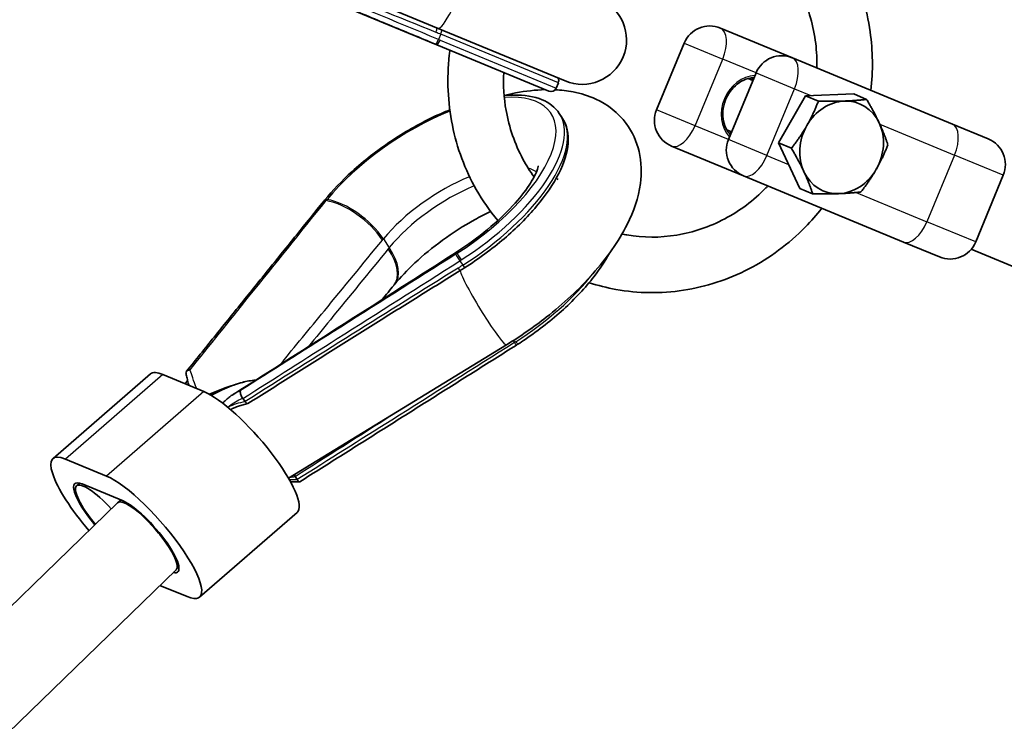
# Model space of a CAD drawing. Units: millimetres. Extents: x -12914 to 13211, y -7121 to 7331.
# Drawn here: x -1512 to -1334, y -1790 to -1663 of the extents above; entities that cross this region are included whole.
import ezdxf

# ---------------------------------------------------------------- set-up
doc = ezdxf.new("R2010")
doc.units = ezdxf.units.MM
doc.layers.add('Widoczne (ISO)', color=7, linetype='Continuous', lineweight=35)
doc.layers.add('Widoczne wąskie (ISO)', color=7, linetype='Continuous', lineweight=25)

msp = doc.modelspace()

# ---------------------------------------------------------------- linework, layer by layer
at = {"layer": 'Widoczne (ISO)'}
for p, q in [((-1436.4, -1664.74), (-1477.05, -1647.9)), ((-1460.2, -1657.94), (-1436.6, -1667.72)), ((-1436.4, -1664.74), (-1413.53, -1674.21)), ((-1372.62, -1670.05), (-1385.56, -1664.69)), ((-1436.87, -1667.6), (-1436.88, -1667.6)), ((-1436.6, -1667.72), (-1416.46, -1676.06)), ((-1397.07, -1679.41), (-1392.09, -1667.4)), ((-1372.62, -1670.05), (-1343.82, -1681.98)), ((-1384.13, -1684.77), (-1379.16, -1672.76)), ((-1414.75, -1674.55), (-1415.16, -1675.52)), ((-1379.73, -1674.14), (-1380.58, -1673.79)), ((-1370.26, -1676.88), (-1361.57, -1676.56)), ((-1361.57, -1676.56), (-1359.25, -1677.53)), ((-1375.12, -1685.38), (-1370.26, -1676.88)), ((-1370.26, -1676.88), (-1367.93, -1677.84)), ((-1414.58, -1680.05), (-1414.05, -1680.84)), ((-1337.35, -1684.66), (-1343.82, -1681.98)), ((-1383.56, -1683.38), (-1384.41, -1683.03)), ((-1375.12, -1685.38), (-1372.79, -1686.34)), ((-1371.3, -1693.56), (-1375.12, -1685.38)), ((-1381.42, -1691.3), (-1394.36, -1685.94)), ((-1381.42, -1691.3), (-1352.62, -1703.23)), ((-1339.62, -1703.2), (-1334.65, -1691.19)), ((-1371.3, -1693.56), (-1368.97, -1694.52)), ((-1456.97, -1695.85), (-1456.98, -1695.86)), ((-1352.62, -1703.23), (-1346.15, -1705.91)), ((-1340.41, -1704.5), (-1278.54, -1730.13)), ((-1424.08, -1721.74), (-1463.35, -1745.74)), ((-1422.29, -1721.78), (-1422.3, -1721.79)), ((-1488.17, -1726.98), (-1505.72, -1742.21)), ((-1478.55, -1730.14), (-1485.94, -1727.07)), ((-1481.94, -1728.73), (-1481.49, -1728.15)), ((-1471.53, -1731.39), (-1471.15, -1731.96)), ((-1496.11, -1745.36), (-1503.5, -1742.3)), ((-1462.12, -1745.44), (-1461.74, -1746.01)), ((-1501.47, -1747.12), (-1500.92, -1746.65)), ((-1500.49, -1746.79), (-1493.1, -1749.86)), ((-1494.1, -1750.2), (-2063.97, -2303.89)), ((-1493.51, -1749.69), (-1494.08, -1750.18)), ((-1461.78, -1751.95), (-1479.33, -1767.18)), ((-1483.05, -1761.79), (-1483.58, -1762.26)), ((-1483.57, -1762.25), (-2050.39, -2312.97)), ((-1486.46, -1765.05), (-1481.56, -1767.08))]:
    msp.add_line(p, q, dxfattribs=at)
for centre, radius, start, end in [((-5688.03, 105), 7225.52, 35.715083, 324.284917), ((-1410.47, -1666.82), 8, 247.5, 67.5), ((-1387.47, -1669.31), 5, 67.5, 157.5), ((-1374.54, -1674.67), 5, 67.5, 157.5), ((-1415.68, -1674.16), 1, 337.5, 28.3018), ((-1416.08, -1675.13), 1, 247.5, 337.5), ((-1392.45, -1681.32), 5, 157.5, 247.5), ((-1379.51, -1686.68), 5, 157.5, 247.5), ((-1339.27, -1689.28), 5, 337.5, 67.5), ((-1344.24, -1701.29), 5, 247.5, 337.5)]:
    msp.add_arc(centre, radius, start, end, dxfattribs=at)
for centre, major_axis, ratio, start_param, end_param in [((-1439.99, -1662.48), (-24.71, 10.98), 0.128581, 1.754554, 1.765409), ((-1363.76, -1686.17), (3.25, 7.85), 0.866025, 0.377113, 1.424311), ((-1363.76, -1686.17), (3.25, 7.85), 0.866025, 5.613101, 6.660299), ((-1363.76, -1686.17), (3.25, 7.85), 0.866025, 4.565904, 5.613101), ((-1363.76, -1686.17), (-3.25, -7.85), 0.866025, 4.565904, 5.613101), ((-1363.76, -1686.17), (-3.25, -7.85), 0.866025, 5.613101, 6.660299), ((-1363.76, -1686.17), (-3.25, -7.85), 0.866025, 0.377113, 1.424311), ((-1436.18, -1698.4), (-24.64, -13.24), 0.545763, 5.359625, 5.370305), ((-43236.52, 60879.91), (74130.99, 38416.64), 0.900366, 4.811624, 4.812194), ((-1572.31, -1497.47), (247.18, 127.71), 0.897171, 4.813892, 4.814984), ((-1492.14, -1617.38), (108.36, 52.76), 0.901601, 4.827434, 4.835565), ((40616.25, -64236.17), (-3186.39, 83505.73), 0.739186, 0.696869, 0.696914), ((-1291.87, -1928.99), (-29.55, 288.26), 0.747952, 0.639166, 0.640216), ((-1429.49, -1708.13), (-22.9, -15.59), 0.55451, 1.508412, 1.519167), ((-1478.67, -1737.93), (-9.5, 10.95), 0.25, 5.819538, 6.283185), ((-1471.28, -1741), (9.5, -10.95), 0.25, 0, 2.677945), ((-1496.22, -1753.16), (-9.5, 10.95), 0.25, 5.819538, 7.823785), ((-1488.83, -1756.22), (9.5, -10.95), 0.25, 5.819538, 8.96113), ((-1496.22, -1753.16), (-5.57, 6.42), 0.25, 5.819538, 7.792434), ((-1496.23, -1753.16), (-5.24, 6.04), 0.25, 4.806969, 7.787703), ((-1488.83, -1756.22), (-5.24, 6.04), 0.25, 4.479254, 6.301041), ((-1488.83, -1756.22), (5.57, -6.42), 0.25, 5.952625, 8.96113), ((-1488.83, -1756.22), (5.24, -6.04), 0.25, 0.014151, 1.408036)]:
    msp.add_ellipse(centre, major_axis=major_axis, ratio=ratio, start_param=start_param, end_param=end_param, dxfattribs=at)
for points, knots in [([(-1378.66, -1636.81), (-1375.22, -1638.55), (-1372.07, -1640.84), (-1366.48, -1646.45), (-1364.08, -1649.81), (-1360.44, -1657.19), (-1359.21, -1661.22), (-1358.12, -1668.83), (-1358.08, -1672.39), (-1358.49, -1675.91)], [3.212235, 3.212235, 3.212235, 3.212235, 3.514272, 3.514272, 3.830936, 3.830936, 4.150427, 4.150427, 4.418669, 4.418669, 4.418669, 4.418669]), ([(-1380.67, -1647.18), (-1379.03, -1648.25), (-1377.51, -1649.51), (-1374.02, -1653.11), (-1372.27, -1655.68), (-1369.66, -1661.29), (-1368.8, -1664.33), (-1368.25, -1668.92), (-1368.18, -1670.4), (-1368.22, -1671.87)], [3.316594, 3.316594, 3.316594, 3.316594, 3.529106, 3.529106, 3.854057, 3.854057, 4.174335, 4.174335, 4.322567, 4.322567, 4.322567, 4.322567]), ([(-1436.88, -1667.6), (-1439.66, -1666.44), (-1442.45, -1665.28), (-1448.02, -1662.97), (-1450.81, -1661.81), (-1456.38, -1659.49), (-1459.17, -1658.33), (-1464.74, -1656.01), (-1467.52, -1654.85), (-1473.1, -1652.54), (-1475.88, -1651.38), (-1478.67, -1650.22)], [0, 0, 0, 0, 0.920619, 0.920619, 1.841238, 1.841238, 2.761858, 2.761858, 3.682477, 3.682477, 4.603096, 4.603096, 4.603096, 4.603096]), ([(-1425.65, -1699.35), (-1427.1, -1697.62), (-1428.39, -1695.76), (-1431.55, -1690.21), (-1433.01, -1686.28), (-1434.66, -1678.07), (-1434.84, -1673.79), (-1434.34, -1669.28), (-1434.3, -1668.98), (-1434.26, -1668.68)], [0.4556498, 0.4556498, 0.4556498, 0.4556498, 0.6313613, 0.6313613, 0.9503055, 0.9503055, 1.2720753, 1.2720753, 1.2947625, 1.2947625, 1.2947625, 1.2947625]), ([(-1419.12, -1691.48), (-1419.85, -1690.47), (-1420.52, -1689.4), (-1422.58, -1685.59), (-1423.61, -1682.62), (-1424.55, -1677.28), (-1424.7, -1674.99), (-1424.59, -1672.69)], [0.5210219, 0.5210219, 0.5210219, 0.5210219, 0.6535256, 0.6535256, 0.9746519, 0.9746519, 1.2050298, 1.2050298, 1.2050298, 1.2050298]), ([(-1383.77, -1683.91), (-1384.09, -1683.56), (-1384.36, -1683.16), (-1384.83, -1682.2), (-1385, -1681.62), (-1385.17, -1680.4), (-1385.16, -1679.77), (-1384.97, -1678.53), (-1384.79, -1677.91), (-1384.27, -1676.75), (-1383.93, -1676.21), (-1383.12, -1675.25), (-1382.66, -1674.84), (-1381.66, -1674.18), (-1381.12, -1673.93), (-1380.22, -1673.69), (-1379.86, -1673.63), (-1379.51, -1673.62)], [1.957508, 1.957508, 1.957508, 1.957508, 2.226483, 2.226483, 2.546729, 2.546729, 2.863051, 2.863051, 3.177678, 3.177678, 3.49193, 3.49193, 3.806798, 3.806798, 4.123765, 4.123765, 4.325677, 4.325677, 4.325677, 4.325677]), ([(-1424.51, -1676.81), (-1423.82, -1676.64), (-1423.12, -1676.49), (-1420.65, -1676.03), (-1418.88, -1675.82), (-1417.13, -1675.78)], [2.5564284, 2.5564284, 2.5564284, 2.5564284, 2.6309561, 2.6309561, 2.8244101, 2.8244101, 2.8244101, 2.8244101]), ([(-1414.58, -1680.05), (-1415.3, -1678.97), (-1416.37, -1678.14), (-1419.12, -1676.98), (-1420.87, -1676.71), (-1423.38, -1676.75), (-1423.94, -1676.78), (-1424.51, -1676.84)], [2.8605578, 2.8605578, 2.8605578, 2.8605578, 3.1384359, 3.1384359, 3.4505251, 3.4505251, 3.5366584, 3.5366584, 3.5366584, 3.5366584]), ([(-1415.33, -1675.8), (-1414.25, -1675.85), (-1413.16, -1675.96), (-1410.71, -1676.44), (-1409.33, -1676.86), (-1405.95, -1678.44), (-1403.98, -1679.93), (-1401.42, -1683.39), (-1400.63, -1685.15), (-1399.76, -1688.87), (-1399.73, -1690.83), (-1400.33, -1695.29), (-1401.19, -1697.71), (-1403.91, -1703.15), (-1406.03, -1706.12), (-1411, -1711.71), (-1413.84, -1714.34), (-1419.19, -1718.55), (-1421.6, -1720.22), (-1424.08, -1721.74)], [2.890939, 2.890939, 2.890939, 2.890939, 3.011677, 3.011677, 3.166636, 3.166636, 3.402362, 3.402362, 3.583877, 3.583877, 3.786829, 3.786829, 4.073501, 4.073501, 4.454008, 4.454008, 4.819505, 4.819505, 5.088884, 5.088884, 5.088884, 5.088884]), ([(-1434.29, -1679.41), (-1435.3, -1679.82), (-1436.32, -1680.27), (-1439.91, -1681.99), (-1442.5, -1683.47), (-1447.43, -1686.78), (-1449.77, -1688.6), (-1453.72, -1692.18), (-1455.39, -1693.92), (-1456.81, -1695.65)], [3.980115, 3.980115, 3.980115, 3.980115, 4.109102, 4.109102, 4.433999, 4.433999, 4.75815, 4.75815, 5.04206, 5.04206, 5.04206, 5.04206]), ([(-1431.62, -1707.85), (-1429.12, -1706.27), (-1426.71, -1704.49), (-1422.32, -1700.74), (-1420.34, -1698.77), (-1417, -1694.79), (-1415.64, -1692.79), (-1413.7, -1688.96), (-1413.12, -1687.12), (-1412.86, -1683.76), (-1413.17, -1682.21), (-1414, -1680.92), (-1414.02, -1680.88), (-1414.05, -1680.84)], [1.230309, 1.230309, 1.230309, 1.230309, 1.554484, 1.554484, 1.879131, 1.879131, 2.205181, 2.205181, 2.531231, 2.531231, 2.850168, 2.850168, 2.860558, 2.860558, 2.860558, 2.860558]), ([(-1433.02, -1704.98), (-1431.09, -1703.75), (-1429.22, -1702.38), (-1425.81, -1699.57), (-1424.28, -1698.12), (-1421.77, -1695.39), (-1420.76, -1694.11), (-1419.36, -1691.98), (-1418.9, -1691.11), (-1418.43, -1689.95), (-1418.36, -1689.6), (-1418.35, -1689.52), (-1418.35, -1689.52), (-1418.35, -1689.52)], [1.241125, 1.241125, 1.241125, 1.241125, 1.520524, 1.520524, 1.796441, 1.796441, 2.057155, 2.057155, 2.289801, 2.289801, 2.488869, 2.488869, 2.513592, 2.513592, 2.513592, 2.513592]), ([(-1414.76, -1691.98), (-1414.76, -1691.98), (-1414.82, -1691.95), (-1414.98, -1691.84), (-1415.05, -1691.78), (-1415.12, -1691.72)], [3.1593076, 3.1593076, 3.1593076, 3.1593076, 3.2674276, 3.2674276, 3.3257982, 3.3257982, 3.3257982, 3.3257982]), ([(-1377.02, -1693.12), (-1377.14, -1693.25), (-1377.25, -1693.37), (-1379.58, -1695.73), (-1382.1, -1697.61), (-1387.54, -1700.49), (-1390.46, -1701.48), (-1396.43, -1702.47), (-1399.47, -1702.46), (-1402.7, -1701.9), (-1403, -1701.84), (-1403.29, -1701.78)], [5.102209, 5.102209, 5.102209, 5.102209, 5.119096, 5.119096, 5.434437, 5.434437, 5.75289, 5.75289, 6.075832, 6.075832, 6.108184, 6.108184, 6.108184, 6.108184]), ([(-1456.98, -1695.86), (-1458.62, -1697.9), (-1460.27, -1699.94), (-1463.56, -1704.03), (-1465.21, -1706.07), (-1468.5, -1710.15), (-1470.15, -1712.19), (-1473.44, -1716.28), (-1475.09, -1718.32), (-1478.38, -1722.4), (-1480.03, -1724.45), (-1481.67, -1726.49)], [0, 0, 0, 0, 0.924011, 0.924011, 1.848023, 1.848023, 2.772034, 2.772034, 3.696045, 3.696045, 4.620057, 4.620057, 4.620057, 4.620057]), ([(-1444.19, -1710.82), (-1443.19, -1709.59), (-1441.97, -1708.29), (-1439.08, -1705.59), (-1437.4, -1704.21), (-1433.76, -1701.56), (-1431.8, -1700.31), (-1428.87, -1698.68), (-1427.9, -1698.18), (-1426.94, -1697.72)], [1.2411251, 1.2411251, 1.2411251, 1.2411251, 1.4923565, 1.4923565, 1.7628281, 1.7628281, 2.0418536, 2.0418536, 2.18032, 2.18032, 2.18032, 2.18032]), ([(-1367.29, -1697.15), (-1368.23, -1698.34), (-1369.23, -1699.47), (-1373.28, -1703.57), (-1376.72, -1706.12), (-1384.16, -1709.97), (-1388.15, -1711.28), (-1396.27, -1712.53), (-1400.39, -1712.48), (-1406.01, -1711.46), (-1407.62, -1711.05), (-1409.19, -1710.54)], [5.006108, 5.006108, 5.006108, 5.006108, 5.12071, 5.12071, 5.443872, 5.443872, 5.764728, 5.764728, 6.082622, 6.082622, 6.212543, 6.212543, 6.212543, 6.212543]), ([(-1405.62, -1705.33), (-1406.35, -1706.69), (-1407.26, -1708.08), (-1409.87, -1711.45), (-1411.73, -1713.44), (-1415.93, -1717.26), (-1418.26, -1719.09), (-1421.15, -1721.05), (-1421.6, -1721.34), (-1422.04, -1721.62)], [4.1077086, 4.1077086, 4.1077086, 4.1077086, 4.3364814, 4.3364814, 4.660368, 4.660368, 4.9842545, 4.9842545, 5.0420602, 5.0420602, 5.0420602, 5.0420602]), ([(-1470.62, -1732.3), (-1468.05, -1730.68), (-1465.49, -1729.07), (-1460.37, -1725.85), (-1457.81, -1724.24), (-1452.71, -1721.03), (-1450.16, -1719.44), (-1445.08, -1716.25), (-1442.54, -1714.67), (-1437.48, -1711.51), (-1434.96, -1709.94), (-1432.45, -1708.37)], [-1.5309667, -1.5309667, -1.5309667, -1.5309667, -1.4945131, -1.4945131, -1.4580594, -1.4580594, -1.4216058, -1.4216058, -1.3851522, -1.3851522, -1.3486985, -1.3486985, -1.3486985, -1.3486985]), ([(-1422.3, -1721.79), (-1424.9, -1723.43), (-1427.5, -1725.07), (-1432.7, -1728.35), (-1435.3, -1729.99), (-1440.5, -1733.27), (-1443.1, -1734.92), (-1448.3, -1738.2), (-1450.9, -1739.84), (-1456.1, -1743.12), (-1458.7, -1744.76), (-1461.3, -1746.4)], [0, 0, 0, 0, 0.923546, 0.923546, 1.847093, 1.847093, 2.770639, 2.770639, 3.694186, 3.694186, 4.617732, 4.617732, 4.617732, 4.617732]), ([(-1481.04, -1726.21), (-1481.04, -1726.21), (-1481.04, -1726.21), (-1481.16, -1726.22), (-1481.26, -1726.24), (-1481.45, -1726.31), (-1481.53, -1726.35), (-1481.67, -1726.47), (-1481.73, -1726.55), (-1481.79, -1726.72), (-1481.79, -1726.81), (-1481.77, -1726.9), (-1481.77, -1726.9), (-1481.77, -1726.9)], [-0.0005035, -0.0005035, -0.0005035, -0.0005035, 0, 0, 0.0358084, 0.0358084, 0.0708787, 0.0708787, 0.11018, 0.11018, 0.1474256, 0.1474256, 0.147923, 0.147923, 0.147923, 0.147923]), ([(-1481.77, -1726.9), (-1481.72, -1727.18), (-1481.66, -1727.46), (-1481.52, -1728.04), (-1481.45, -1728.34), (-1481.33, -1728.77), (-1481.3, -1728.89), (-1481.27, -1729.01)], [0.1416409, 0.1416409, 0.1416409, 0.1416409, 0.272218, 0.272218, 0.4027951, 0.4027951, 0.4528866, 0.4528866, 0.4528866, 0.4528866]), ([(-1477.54, -1730.63), (-1475.58, -1729.8), (-1473.5, -1728.98), (-1470.86, -1728.3), (-1470.03, -1728.14), (-1469.26, -1728.1)], [-1.2013896, -1.2013896, -1.2013896, -1.2013896, -0.5212217, -0.5212217, -0.2421901, -0.2421901, -0.2421901, -0.2421901]), ([(-1477.22, -1730.81), (-1476.88, -1730.63), (-1476.54, -1730.46), (-1475.59, -1729.99), (-1474.99, -1729.71), (-1473.83, -1729.22), (-1473.28, -1729.01), (-1472.21, -1728.66), (-1471.7, -1728.51), (-1471.22, -1728.4)], [-0.9944787, -0.9944787, -0.9944787, -0.9944787, -0.9342327, -0.9342327, -0.8229582, -0.8229582, -0.7116838, -0.7116838, -0.6004093, -0.6004093, -0.6004093, -0.6004093]), ([(-1475.14, -1732.24), (-1475.1, -1732.19), (-1475.05, -1732.14), (-1474.84, -1731.91), (-1474.67, -1731.73), (-1474.3, -1731.41), (-1474.11, -1731.25), (-1473.72, -1730.96), (-1473.52, -1730.82), (-1473.31, -1730.68)], [0.4572134, 0.4572134, 0.4572134, 0.4572134, 0.4847236, 0.4847236, 0.5813364, 0.5813364, 0.6779493, 0.6779493, 0.7745621, 0.7745621, 0.7745621, 0.7745621]), ([(-1471.94, -1729.98), (-1471.94, -1729.98), (-1471.95, -1729.98), (-1471.98, -1730.02), (-1472, -1730.08), (-1472.01, -1730.22), (-1472.01, -1730.3), (-1471.98, -1730.49), (-1471.95, -1730.6), (-1471.87, -1730.83), (-1471.82, -1730.94), (-1471.7, -1731.15), (-1471.63, -1731.25), (-1471.56, -1731.34)], [-0.184409, -0.184409, -0.184409, -0.184409, -0.1839065, -0.1839065, -0.1481793, -0.1481793, -0.1131883, -0.1131883, -0.0739761, -0.0739761, -0.0368149, -0.0368149, 0, 0, 0, 0]), ([(-1474.24, -1732.97), (-1474.23, -1732.96), (-1474.23, -1732.96), (-1474.21, -1732.95), (-1474.21, -1732.95), (-1474.2, -1732.94)], [0.299874698, 0.299874698, 0.299874698, 0.299874698, 0.302527647, 0.302527647, 0.305482411, 0.305482411, 0.305482411, 0.305482411]), ([(-1473.75, -1733.38), (-1473.54, -1733.28), (-1473.31, -1733.17), (-1472.84, -1732.97), (-1472.59, -1732.87), (-1472.06, -1732.69), (-1471.79, -1732.61), (-1471.24, -1732.46), (-1470.95, -1732.38), (-1470.66, -1732.32)], [1.2104834, 1.2104834, 1.2104834, 1.2104834, 1.290286, 1.290286, 1.3748388, 1.3748388, 1.4593917, 1.4593917, 1.5439445, 1.5439445, 1.5439445, 1.5439445]), ([(-1471.14, -1731.97), (-1471.08, -1732.06), (-1471.02, -1732.13), (-1470.89, -1732.25), (-1470.83, -1732.29), (-1470.71, -1732.33), (-1470.66, -1732.33), (-1470.62, -1732.3)], [-0.1585237, -0.1585237, -0.1585237, -0.1585237, -0.1216656, -0.1216656, -0.0836219, -0.0836219, -0.0430662, -0.0430662, -0.0430662, -0.0430662]), ([(-1462.3, -1745.1), (-1462.3, -1745.11), (-1462.3, -1745.12), (-1462.24, -1745.24), (-1462.18, -1745.34), (-1462.12, -1745.44)], [-0.03990205, -0.03990205, -0.03990205, -0.03990205, -0.03676472, -0.03676472, 0, 0, 0, 0]), ([(-1461.35, -1746.42), (-1461.8, -1746.43), (-1462.25, -1746.42), (-1462.8, -1746.4), (-1462.89, -1746.39), (-1462.98, -1746.39)], [0.1497924, 0.1497924, 0.1497924, 0.1497924, 0.3012428, 0.3012428, 0.3302758, 0.3302758, 0.3302758, 0.3302758]), ([(-1461.3, -1746.4), (-1461.33, -1746.42), (-1461.36, -1746.42), (-1461.45, -1746.39), (-1461.5, -1746.35), (-1461.6, -1746.23), (-1461.66, -1746.15), (-1461.71, -1746.06)], [0.0768194, 0.0768194, 0.0768194, 0.0768194, 0.11018, 0.11018, 0.1474256, 0.1474256, 0.184324, 0.184324, 0.184324, 0.184324])]:
    msp.add_open_spline(points, degree=3, knots=knots, dxfattribs=at)
for points in [[(-1379.66, -1673.98), (-1379.74, -1673.87), (-1379.81, -1673.76), (-1379.89, -1673.65)], [(-1384.02, -1683.61), (-1383.89, -1683.6), (-1383.76, -1683.57), (-1383.62, -1683.55)], [(-1471.56, -1731.34), (-1471.55, -1731.36), (-1471.54, -1731.38), (-1471.53, -1731.39)], [(-1471.14, -1731.97), (-1471.15, -1731.96), (-1471.15, -1731.96), (-1471.15, -1731.96)], [(-1462.12, -1745.44), (-1462.12, -1745.44), (-1462.12, -1745.44), (-1462.12, -1745.44)], [(-1461.74, -1746.01), (-1461.73, -1746.03), (-1461.72, -1746.04), (-1461.71, -1746.06)]]:
    msp.add_open_spline(points, degree=3, dxfattribs=at)
for points in [[(-1370.01, -1682.24), (-1368.88, -1680.27), (-1367.93, -1677.84)], [(-1367.93, -1677.84), (-1365.25, -1677.91), (-1363.24, -1677.83)], [(-1363.24, -1677.83), (-1361.22, -1677.76), (-1359.25, -1677.53)], [(-1359.25, -1677.53), (-1357.87, -1679.87), (-1356.98, -1681.77)], [(-1356.98, -1681.77), (-1356.1, -1683.66), (-1355.42, -1685.71)], [(-1372.79, -1686.34), (-1371.14, -1684.21), (-1370.01, -1682.24)], [(-1370.53, -1690.58), (-1371.42, -1688.68), (-1372.79, -1686.34)], [(-1355.42, -1685.71), (-1356.38, -1688.13), (-1357.5, -1690.1)], [(-1368.97, -1694.52), (-1369.64, -1692.47), (-1370.53, -1690.58)], [(-1357.5, -1690.1), (-1358.63, -1692.08), (-1360.29, -1694.21)], [(-1364.28, -1694.51), (-1366.29, -1694.58), (-1368.97, -1694.52)], [(-1360.29, -1694.21), (-1362.26, -1694.44), (-1364.28, -1694.51)]]:
    msp.add_rational_spline(points, [1, 1.0379548493, 1], degree=2, dxfattribs=at)
at = {"layer": 'Widoczne wąskie (ISO)'}
for p, q in [((-1435.91, -1665.78), (-1436.31, -1666.75)), ((-1414.75, -1674.55), (-1435.91, -1665.78)), ((-1436.04, -1666.87), (-1415.16, -1675.52)), ((-1392.09, -1667.4), (-1385.16, -1670.27)), ((-1390.14, -1682.28), (-1385.16, -1670.27)), ((-1379.16, -1672.76), (-1385.16, -1670.27)), ((-1379.16, -1672.76), (-1372.23, -1675.63)), ((-1377.2, -1687.64), (-1372.23, -1675.63)), ((-1372.23, -1675.63), (-1369.29, -1676.84)), ((-1390.14, -1682.28), (-1397.07, -1679.41)), ((-1356.88, -1681.98), (-1343.42, -1687.56)), ((-1384.13, -1684.77), (-1390.14, -1682.28)), ((-1377.2, -1687.64), (-1384.13, -1684.77)), ((-1377.2, -1687.64), (-1373.31, -1689.25)), ((-1343.42, -1687.56), (-1348.4, -1699.57)), ((-1334.65, -1691.19), (-1343.42, -1687.56)), ((-1361.12, -1694.3), (-1348.4, -1699.57)), ((-1339.62, -1703.2), (-1348.4, -1699.57)), ((-1446.24, -1702.66), (-1445.19, -1704.24)), ((-1432.49, -1706.61), (-1431.96, -1707.4)), ((-1422.87, -1720.98), (-1422.63, -1721.33)), ((-1485.94, -1727.07), (-1503.5, -1742.3)), ((-1478.55, -1730.14), (-1496.11, -1745.36))]:
    msp.add_line(p, q, dxfattribs=at)
for centre, major_axis, ratio, start_param, end_param in [((-1483.46, -1636.59), (227.11, -94.07), 0.036612, 4.752663, 4.934487), ((-1433.34, -1657.35), (-3.06, -7.39), 0.146574, 0, 3.141593), ((-1436.96, -1665.35), (-0.375, -0.927), 0.182084, 1.569291, 2.462302), ((-1436.08, -1665.71), (-0.383, -0.924), 0.18209, 1.570796, 2.457455), ((-1387.47, -1669.31), (1.91, 4.62), 0.5, 4.712389, 6.283185), ((-1436.49, -1666.68), (-0.384, -0.923), 0.18209, 0, 1.571052), ((-1436.48, -1666.68), (-0.384, -0.923), 0.18209, 0, 1.57106), ((-1436.22, -1666.79), (-0.383, -0.924), 0.192714, 0, 1.570796), ((-1374.54, -1674.67), (1.91, 4.62), 0.5, 4.712389, 6.283185), ((-1379.65, -1679.59), (-2.49, -6.01), 0.866025, 3.535458, 5.88932), ((-1384.04, -1677.77), (2.3, 5.54), 0.866025, 5.761437, 5.832025), ((-1438.33, -1694.9), (22.25, 14.9), 0.433013, 4.663753, 6.930583), ((-1438.33, -1694.9), (22.25, 14.9), 0.433013, 1.111641, 2.181502), ((-1437.84, -1695.63), (23.26, 15.58), 0.433013, 4.663753, 6.283185), ((-1437.32, -1696.42), (23.26, 15.58), 0.433013, 4.652937, 6.283185), ((-1345.73, -1686.6), (1.91, 4.62), 0.5, 4.712389, 6.283185), ((-1392.45, -1681.32), (-1.91, -4.62), 0.5, 0, 1.570796), ((-1384.04, -1677.77), (2.3, 5.54), 0.866025, 3.592753, 3.663341), ((-1379.51, -1686.68), (-1.91, -4.62), 0.5, 0, 1.570796), ((-1433.44, -1702.2), (15.79, 10.57), 0.433013, 0.175597, 0.348662), ((-1433.44, -1702.2), (15.79, 10.57), 0.433013, 1.122823, 2.181502), ((-1432.39, -1703.77), (-15.79, -10.57), 0.433013, 4.277131, 5.323095), ((-1456.2, -1696.49), (-0.778, 0.628), 0.524257, 5.524478, 6.283185), ((-1456.19, -1696.48), (-0.778, 0.628), 0.524238, 5.524471, 6.283185), ((-1456.04, -1696.29), (-0.774, 0.634), 0.516897, 5.528751, 6.283185), ((-1453.15, -1703.11), (7.73, -6.35), 0.517369, 1.041022, 2.387531), ((-1452.98, -1702.91), (7.74, -6.34), 0.516897, 1.040455, 2.387158), ((-1350.71, -1698.61), (-1.91, -4.62), 0.5, 0, 1.570796), ((-1452.1, -1704.69), (7.74, -6.33), 0.516426, 0, 1.039888), ((-1451.93, -1704.48), (7.74, -6.34), 0.516897, 0, 1.040455), ((-1427.9, -1713.58), (-5.38, 8.43), 0.043351, 0, 0.224049), ((-1427.63, -1713.41), (-5.39, 8.42), 0.043823, 0, 0.224201), ((-1432.69, -1706.23), (-0.536, 0.844), 0.054155, 0.22417, 2.019252), ((-1432.68, -1706.22), (-0.536, 0.844), 0.054174, 0.224183, 2.01925), ((-1432.43, -1706.06), (-0.539, 0.842), 0.043823, 0.224201, 2.019091), ((-1474.85, -1743.9), (210.94, 133.52), 0.032486, 1.349537, 1.532688), ((-1432.98, -1707.52), (0.529, -0.849), 0.050036, 5.161292, 6.283185), ((-1428.26, -1714.91), (4.17, -6.83), 0.085916, 3.382952, 6.283185), ((-1432.15, -1707.01), (0.535, -0.845), 0.053558, 5.160912, 6.283185), ((-1427.99, -1710.35), (-23.26, -15.58), 0.433013, 1.52216, 2.221344), ((-1422.84, -1720.94), (0.534, -0.846), 0.052961, 5.160978, 6.283185), ((-1422.83, -1720.94), (0.534, -0.846), 0.052942, 5.16098, 6.283185), ((-1422.58, -1720.78), (0.539, -0.842), 0.043823, 5.160683, 6.283185), ((-1466.47, -1738.67), (11.96, -0.78), 0.588905, 2.010766, 2.311155), ((-1474.85, -1743.9), (210.94, 133.52), 0.032486, 4.752174, 4.835964), ((-1466.47, -1738.67), (11.96, -0.78), 0.588905, 5.034235, 5.122477), ((-1488.83, -1756.22), (5.24, -6.04), 0.25, 1.337669, 3.155743)]:
    msp.add_ellipse(centre, major_axis=major_axis, ratio=ratio, start_param=start_param, end_param=end_param, dxfattribs=at)
for points, knots in [([(-1436.32, -1666.75), (-1444.24, -1663.45), (-1452.16, -1660.16), (-1466.17, -1654.33), (-1472.26, -1651.8), (-1478.35, -1649.27)], [0, 0, 0, 0, 2.616471, 2.616471, 4.629473, 4.629473, 4.629473, 4.629473]), ([(-1436.8, -1665.42), (-1436.65, -1665.48), (-1436.5, -1665.54), (-1436.21, -1665.66), (-1436.06, -1665.72), (-1435.91, -1665.78)], [-0.09726339, -0.09726339, -0.09726339, -0.09726339, -0.0486317, -0.0486317, 0, 0, 0, 0]), ([(-1436.31, -1666.75), (-1436.32, -1666.75), (-1436.32, -1666.75), (-1436.32, -1666.75), (-1436.32, -1666.75), (-1436.32, -1666.75)], [0, 0, 0, 0, 0.000604807, 0.000604807, 0.001209615, 0.001209615, 0.001209615, 0.001209615]), ([(-1436.04, -1666.87), (-1436.09, -1666.85), (-1436.13, -1666.83), (-1436.23, -1666.79), (-1436.27, -1666.77), (-1436.31, -1666.75)], [0, 0, 0, 0, 0.0152068, 0.0152068, 0.02920332, 0.02920332, 0.02920332, 0.02920332]), ([(-1481.04, -1726.21), (-1477.53, -1721.84), (-1474.01, -1717.47), (-1465.85, -1707.32), (-1461.19, -1701.53), (-1456.54, -1695.75)], [-4.592706, -4.592706, -4.592706, -4.592706, -2.616471, -2.616471, 0, 0, 0, 0]), ([(-1456.54, -1695.75), (-1456.54, -1695.75), (-1456.54, -1695.75), (-1456.53, -1695.75), (-1456.53, -1695.74), (-1456.53, -1695.74)], [-0.001209615, -0.001209615, -0.001209615, -0.001209615, -0.000604807, -0.000604807, 0, 0, 0, 0]), ([(-1456.53, -1695.74), (-1456.51, -1695.71), (-1456.48, -1695.68), (-1456.43, -1695.62), (-1456.4, -1695.58), (-1456.38, -1695.55)], [-0.02920332, -0.02920332, -0.02920332, -0.02920332, -0.0152068, -0.0152068, 0, 0, 0, 0]), ([(-1464.81, -1725.26), (-1462.16, -1722.04), (-1459.51, -1718.82), (-1453.38, -1711.36), (-1449.9, -1707.11), (-1446.41, -1702.87)], [-4.959651, -4.959651, -4.959651, -4.959651, -3.498047, -3.498047, -1.573694, -1.573694, -1.573694, -1.573694]), ([(-1445.36, -1704.44), (-1448.84, -1708.7), (-1452.31, -1712.95), (-1457.1, -1718.81), (-1458.41, -1720.41), (-1459.72, -1722.02)], [-6.123747, -6.123747, -6.123747, -6.123747, -4.199188, -4.199188, -3.473723, -3.473723, -3.473723, -3.473723]), ([(-1433.22, -1705.41), (-1440.58, -1710.07), (-1447.93, -1714.74), (-1460.84, -1722.93), (-1466.39, -1726.45), (-1471.94, -1729.98)], [-5.233329, -5.233329, -5.233329, -5.233329, -2.616664, -2.616664, -0.640623, -0.640623, -0.640623, -0.640623]), ([(-1471.53, -1731.39), (-1465.87, -1727.8), (-1460.22, -1724.21), (-1447.21, -1715.95), (-1439.85, -1711.29), (-1432.5, -1706.62)], [0.60374, 0.60374, 0.60374, 0.60374, 2.616664, 2.616664, 5.233329, 5.233329, 5.233329, 5.233329]), ([(-1433.21, -1705.4), (-1433.22, -1705.4), (-1433.22, -1705.4), (-1433.22, -1705.41), (-1433.22, -1705.41), (-1433.22, -1705.41)], [-0.001209615, -0.001209615, -0.001209615, -0.001209615, -0.000604807, -0.000604807, 0, 0, 0, 0]), ([(-1432.97, -1705.25), (-1433.01, -1705.27), (-1433.05, -1705.3), (-1433.13, -1705.35), (-1433.17, -1705.38), (-1433.21, -1705.4)], [-0.02920332, -0.02920332, -0.02920332, -0.02920332, -0.01460166, -0.01460166, 0, 0, 0, 0]), ([(-1432.5, -1706.62), (-1432.5, -1706.62), (-1432.5, -1706.62), (-1432.49, -1706.61), (-1432.49, -1706.61), (-1432.49, -1706.61)], [0, 0, 0, 0, 0.000604807, 0.000604807, 0.001209615, 0.001209615, 0.001209615, 0.001209615]), ([(-1432.49, -1706.61), (-1432.45, -1706.58), (-1432.4, -1706.56), (-1432.32, -1706.5), (-1432.28, -1706.48), (-1432.23, -1706.45)], [0, 0, 0, 0, 0.01460166, 0.01460166, 0.02920332, 0.02920332, 0.02920332, 0.02920332]), ([(-1431.96, -1707.4), (-1432.1, -1707.48), (-1432.24, -1707.57), (-1432.51, -1707.74), (-1432.65, -1707.83), (-1432.79, -1707.91)], [-0.09726339, -0.09726339, -0.09726339, -0.09726339, -0.0486317, -0.0486317, 0, 0, 0, 0]), ([(-1422.64, -1721.33), (-1430.01, -1725.98), (-1437.37, -1730.63), (-1450.41, -1738.86), (-1456.07, -1742.43), (-1461.74, -1746.01)], [0, 0, 0, 0, 2.616471, 2.616471, 4.629589, 4.629589, 4.629589, 4.629589]), ([(-1422.63, -1721.33), (-1422.64, -1721.33), (-1422.64, -1721.33), (-1422.64, -1721.33), (-1422.64, -1721.33), (-1422.64, -1721.33)], [0, 0, 0, 0, 0.000604807, 0.000604807, 0.001209615, 0.001209615, 0.001209615, 0.001209615]), ([(-1422.38, -1721.17), (-1422.42, -1721.19), (-1422.47, -1721.22), (-1422.55, -1721.28), (-1422.59, -1721.3), (-1422.63, -1721.33)], [0, 0, 0, 0, 0.0152068, 0.0152068, 0.02920332, 0.02920332, 0.02920332, 0.02920332]), ([(-1479.84, -1729.6), (-1480.12, -1728.92), (-1480.36, -1728.28), (-1480.57, -1727.67), (-1480.73, -1727.2), (-1480.88, -1726.76), (-1481.02, -1726.29), (-1481.03, -1726.25), (-1481.04, -1726.21)], [-0.6533477, -0.6533477, -0.6533477, -0.6533477, -0.3980152, -0.3980152, -0.3980152, -0.1990076, -0.1990076, -0.1787206, -0.1787206, -0.1787206, -0.1787206]), ([(-1474.2, -1732.94), (-1473.88, -1732.66), (-1473.54, -1732.4), (-1473.17, -1732.17), (-1472.79, -1731.92), (-1472.38, -1731.7), (-1471.82, -1731.45), (-1471.69, -1731.4), (-1471.56, -1731.34)], [0.5849734, 0.5849734, 0.5849734, 0.5849734, 0.7753091, 0.7753091, 0.7753091, 0.9743172, 0.9743172, 1.0317365, 1.0317365, 1.0317365, 1.0317365]), ([(-1471.94, -1729.98), (-1471.99, -1729.99), (-1472.03, -1730.01), (-1472.51, -1730.22), (-1472.93, -1730.44), (-1473.31, -1730.68), (-1473.31, -1730.68), (-1473.31, -1730.68), (-1473.31, -1730.68)], [-0.9946047, -0.9946047, -0.9946047, -0.9946047, -0.9743172, -0.9743172, -0.7753091, -0.7753091, -0.7753091, -0.7745621, -0.7745621, -0.7745621, -0.7745621]), ([(-1461.71, -1746.06), (-1461.87, -1746.07), (-1462.03, -1746.07), (-1462.52, -1746.07), (-1462.84, -1746.06), (-1463.17, -1746.04)], [0.1415888, 0.1415888, 0.1415888, 0.1415888, 0.1990076, 0.1990076, 0.3128327, 0.3128327, 0.3128327, 0.3128327])]:
    msp.add_open_spline(points, degree=3, knots=knots, dxfattribs=at)
for points in [[(-1446.41, -1702.87), (-1446.36, -1702.8), (-1446.3, -1702.73), (-1446.24, -1702.66)], [(-1445.19, -1704.24), (-1445.25, -1704.31), (-1445.3, -1704.38), (-1445.36, -1704.44)], [(-1486.15, -1756.34), (-1486.26, -1756.2), (-1486.38, -1756.05), (-1486.49, -1755.91)]]:
    msp.add_open_spline(points, degree=3, dxfattribs=at)

doc.saveas('drawing.dxf')
